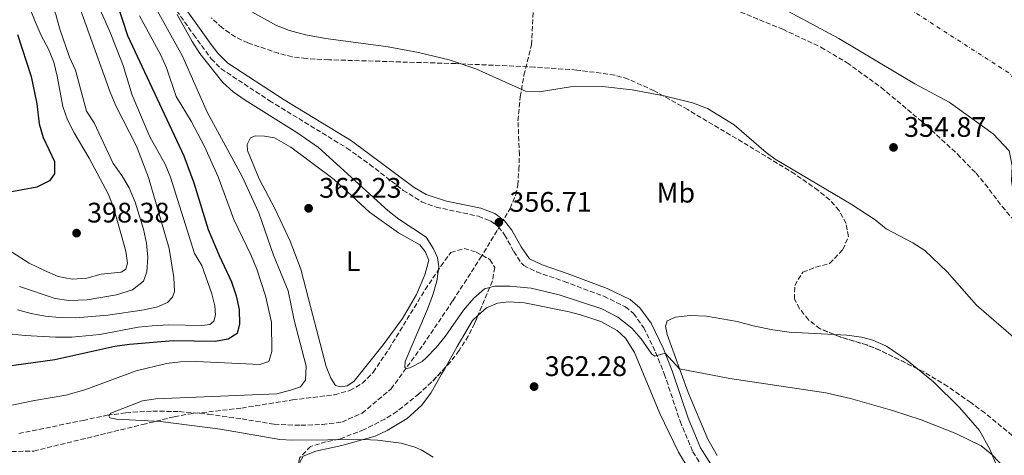
# Model space of a CAD drawing. Units: metres. Extents: x 628428 to 631917, y 4701856 to 4704233.
# Drawn here: x 629488 to 629836, y 4703420 to 4703574 of the extents above; entities that cross this region are included whole.
import ezdxf
from ezdxf.enums import TextEntityAlignment as Align

# ---------------------------------------------------------------- set-up
doc = ezdxf.new("R2010")
doc.units = ezdxf.units.M
doc.header["$MEASUREMENT"] = 0
doc.linetypes.add('DGN Style 3', pattern=[2.435890702152634, 1.739921930109024, -0.6959687720436097])
doc.linetypes.add('DGN Style 4', pattern=[2.7856150101045474, 1.391937544087219, -0.6959687720436097, 0.001739921930109024, -0.6959687720436097])
for name, color, linetype, lineweight in [('Barranco lineal', 142, 'DGN Style 3', 13), ('Camino', 7, 'DGN Style 3', 0), ('Cauce permanente', 151, 'Continuous', 13), ('Cauce permanente (área)', 142, 'Continuous', 13), ('Cota de punto acotado terreno', 7, 'Continuous', 0), ('Curva de nivel directora', 30, 'Continuous', 30), ('Curva de nivel intermedia', 30, 'Continuous', 0), ('Eje cauce permanente (área)', 70, 'DGN Style 4', 0), ('Etiqueta de uso rústico', 92, 'Continuous', 0), ('Línea de cambio de uso (parcela vista)', 92, 'Continuous', 0), ('Margen derecho', 7, 'Continuous', 0), ('Punto acotado terreno (símbolo)', 7, 'Continuous', 0), ('Zona arbolada', 92, 'DGN Style 3', 0)]:
    doc.layers.add(name, color=color, linetype=linetype, lineweight=lineweight)
doc.styles.add('Style-Arial', font='arial.ttf')

# ---------------------------------------------------------------- blocks, each defined once
blk = doc.blocks.new('5PATER')
at = {"layer": 'Cauce permanente (área)', "linetype": 'Continuous', "lineweight": 0}
h = blk.add_hatch(color=51, dxfattribs=at)
edge = h.paths.add_edge_path()
edge.add_ellipse((0, 0), major_axis=(-0.1095731443231308, -0.1110710700762829), ratio=0.9994222409660317, start_angle=0, end_angle=360)

msp = doc.modelspace()

# ---------------------------------------------------------------- linework, layer by layer
at = {"layer": 'Barranco lineal', "color": 142, "linetype": 'DGN Style 3', "lineweight": 13}
msp.add_polyline3d([(629487.4900000002, 4703427.52, 366.3300000000018), (629510.2599999999, 4703432.220000001, 366.1000000000058), (629518.8099999997, 4703434.01, 365.2400000000052), (629525.4600000001, 4703434.930000001, 364.3899999999995), (629534.9199999999, 4703435.529999999, 364.1000000000058), (629544.3399999999, 4703435.32, 364.1000000000058), (629554.7000000002, 4703434.4, 363.5299999999988), (629566.5499999998, 4703432.75, 363.5299999999988), (629577.9600000001, 4703430.82, 363.25), (629587.4299999997, 4703430.470000001, 362.3899999999995), (629595, 4703430.77, 361.820000000007), (629601.9400000004, 4703431.619999999, 361.25), (629609.1100000005, 4703434.77, 360.679999999993), (629619.3399999999, 4703443.380000001, 360.679999999993), (629630.6600000003, 4703458.939999999, 359.3999999999942), (629641.2100000001, 4703474.65, 358.1100000000006), (629650.9000000004, 4703489.680000001, 356.6900000000023), (629657.1299999999, 4703499.880000001, 356.5500000000029), (629661.4500000002, 4703507.33, 356.1199999999953), (629663.5, 4703512.15, 355.8300000000018), (629664.1699999999, 4703515.619999999, 355.5500000000029), (629664.6200000001, 4703521.039999999, 355.5500000000029), (629664.7699999996, 4703526.369999999, 355.3999999999942), (629664.2800000003, 4703538.390000001, 355.2599999999948), (629665.0499999998, 4703546.92, 355.2599999999948), (629666.3799999999, 4703554.58, 354.1199999999953), (629669.0899999999, 4703565.33, 352.6999999999971), (629670.3399999999, 4703593.279999999, 352.7200000000012)], dxfattribs=at)
at = {"layer": 'Camino', "color": 7, "linetype": 'DGN Style 3', "lineweight": 0}
msp.add_polyline3d([(629543.3799999988, 4703577.460000001, 359.8600000000006), (629549.3599999979, 4703568.980000001, 359.4199999999984), (629555.6599999989, 4703560.390000002, 358.9900000000052), (629559.1700000004, 4703556.84, 358.5899999999966), (629576.2699999994, 4703545.550000002, 357.1000000000058), (629603.6499999983, 4703528.770000001, 356.7799999999988), (629611.7699999987, 4703522.970000002, 356.7499999999999), (629623.6399999997, 4703513.760000001, 356.7100000000065), (629630.1099999984, 4703509.710000001, 356.7100000000065), (629635.2699999993, 4703507.810000001, 356.7100000000065), (629650.2399999984, 4703504.580000001, 356.7100000000065), (629654.5599999989, 4703502.910000001, 356.7100000000065), (629657.3799999976, 4703500.810000001, 356.7100000000065), (629659.55, 4703498.01, 356.7100000000065), (629662.8099999991, 4703492.100000001, 356.7100000000065), (629665.519999998, 4703487.92, 356.7100000000065), (629666.3399999985, 4703487.130000001, 356.7100000000065), (629670.8099999987, 4703484.880000004, 356.9100000000036), (629680.6299999978, 4703481.460000004, 357.5700000000069), (629694.6999999983, 4703476.200000001, 357.8500000000058), (629702.329999997, 4703472.470000001, 358.4199999999984), (629705.1999999993, 4703470.070000002, 358.4199999999984), (629708.8, 4703465.070000002, 359.2799999999989), (629712.989999999, 4703456.390000001, 359.9100000000035), (629716.089999999, 4703448.740000002, 360.3300000000019), (629721.6700000003, 4703431.939999999, 360.8999999999941), (629726.1999999988, 4703421.119999999, 360.8999999999941), (629730.9200000018, 4703413.570000002, 361.6199999999955)], dxfattribs=at)
at = {"layer": 'Cauce permanente', "color": 151, "linetype": 'Continuous', "lineweight": 13}
msp.add_polyline3d([(629838.2100000001, 4703527.810000001, 352.7200000000012), (629832.5300000003, 4703533.850000001, 352.7200000000012), (629816.9600000001, 4703545, 352.7200000000012), (629811.9100000003, 4703547.75, 352.7200000000012), (629804.79, 4703551.5, 352.7200000000012), (629777.8899999997, 4703567.640000001, 352.7200000000012), (629758.3200000003, 4703578.09, 352.7200000000012)], dxfattribs=at)
at = {"layer": 'Cauce permanente (área)', "color": 142, "linetype": 'Continuous', "lineweight": 13, "extrusion": (-0.0004934083561254875, -0.001144993899732357, 0.9999992227682798), "elevation": -5343.543543805763, "flags": 128}
msp.add_lwpolyline([(629670.4373878135, 4703590.244897639), (629704.7773836333, 4703588.304879511), (629711.8373827743, 4703587.524876034), (629717.4073820958, 4703586.814873352), (629723.5373813503, 4703585.684870631), (629728.9373806925, 4703584.454868386), (629734.3373800355, 4703583.074866238), (629739.7873793723, 4703581.594864131), (629758.4173771044, 4703575.054857892), (629777.9873747216, 4703564.604853687), (629804.8873714475, 4703548.464849069), (629812.007370581, 4703544.714847505), (629817.0573699662, 4703541.964846455), (629832.6273680711, 4703530.814844967), (629838.3073673794, 4703524.774845718), (629839.3273672558, 4703519.424848649), (629839.1873672722, 4703514.014852274), (629839.9373671808, 4703509.144855042), (629843.5773667385, 4703503.534856663), (629854.1473654511, 4703490.874858989), (629885.8973615863, 4703460.554860927), (629918.7373575886, 4703428.794863193), (629942.8273546571, 4703403.114866418), (629960.347352524, 4703388.234866273), (629973.3273509445, 4703379.454864697), (630013.3572967303, 4703355.134743523), (630021.1172957853, 4703351.234741695), (630036.9272938614, 4703343.284737975), (630041.4672933088, 4703340.864736997), (630046.6172926814, 4703338.334735745), (630051.2572921172, 4703336.184734534), (630055.897291552, 4703334.114733269), (630060.7872909573, 4703331.684732101), (630065.9372903298, 4703329.064730908), (630070.5672897662, 4703326.824729759), (630075.6372891493, 4703324.294728554), (630080.6072885442, 4703321.774727399), (630085.947287894, 4703319.414725928), (630090.5972873283, 4703317.524724541), (630095.327286753, 4703315.544723165), (630100.5872861125, 4703313.284721676), (630105.737285485, 4703310.754720423), (630121.857283523, 4703301.70471725), (630126.467282962, 4703299.014716409), (630131.2472823805, 4703295.964715708), (630135.587281852, 4703293.294715006), (630140.2172812884, 4703291.044713866), (630145.4872806463, 4703289.044712199), (630150.7572800055, 4703287.134710474), (630155.7672793954, 4703285.504708711), (630161.1272787433, 4703283.584706941), (630165.7572781795, 4703281.344705796), (630182.9972760812, 4703271.364702597), (630187.8872754856, 4703269.024701369), (630192.6172749094, 4703266.864700112), (630197.7972742794, 4703264.954698438), (630202.7372736776, 4703263.774696421), (630208.0272730337, 4703262.394694336), (630212.9372724361, 4703260.494692807), (630217.5672718724, 4703258.164691718), (630222.0172713309, 4703255.844690727), (630226.4672707894, 4703253.51468974), (630245.4672684767, 4703242.924685949), (630250.5472678584, 4703240.934684382), (630255.8172672164, 4703238.934682716), (630260.8072666093, 4703236.85468126), (630265.7872660036, 4703234.334680097), (630270.1372654736, 4703231.834679279), (630275.027264878, 4703229.224678228), (630279.7372643047, 4703226.714677212), (630284.9772636672, 4703224.174675918), (630289.6172631019, 4703222.204674587), (630294.9872624483, 4703220.374672752), (630300.0972618267, 4703218.914670822), (630305.8172611301, 4703217.164668738), (630310.7372605312, 4703215.534667027), (630328.2272584025, 4703209.464661125), (630333.1372578049, 4703207.474659655), (630338.2172571865, 4703205.394658149), (630343.3972565557, 4703203.394656533), (630348.137255979, 4703201.684654977), (630352.8872554008, 4703200.064653356), (630358.2672547458, 4703198.684651221), (630363.4072541199, 4703198.104648697), (630368.4872535014, 4703197.894645965), (630373.9972528315, 4703197.584643054), (630378.9372522297, 4703196.394641045), (630384.1072516002, 4703194.224639545), (630388.9272510138, 4703192.244638119), (630393.2672504854, 4703189.384637544), (630397.5072499695, 4703186.264637194), (630402.2272493948, 4703183.934636055), (630407.6072487397, 4703182.554633919), (630413.0372480793, 4703182.324631001), (630418.2872474403, 4703182.114628173), (630432.2672457381, 4703179.664621881), (630439.6972448333, 4703176.234619932), (630442.8172444537, 4703173.874619717), (630447.3272439054, 4703170.834619161), (630451.7472433674, 4703167.804618651), (630456.1472428312, 4703164.324618446)], dxfattribs=at)
at = {"layer": 'Curva de nivel directora', "color": 30, "linetype": 'Continuous', "lineweight": 30, "flags": 128}
for points, elevation in [([(629512.0700000006, 4703611.369999999), (629526.0400000005, 4703568.710000001), (629545.9800000006, 4703525.960000004), (629549.4899999998, 4703516.410000003), (629554.5799999993, 4703499.86), (629558.4599999995, 4703490.640000002), (629562.8399999982, 4703481.370000001), (629564.47, 4703476.370000001), (629565.5299999994, 4703471.490000002), (629565.6500000001, 4703466.410000001), (629564.8299999998, 4703463.04), (629561.5899999988, 4703460.980000001), (629557.0499999991, 4703460.210000004), (629542.2199999987, 4703460.410000001), (629526.7400000001, 4703459.15), (629521.5099999999, 4703458.410000001), (629500.28, 4703453.640000002), (629478.8200000002, 4703450.670000001)], 375), ([(629487.0299999999, 4703568.99), (629491.9099999992, 4703554.160000003), (629493.8699999995, 4703544.420000001), (629494.769999998, 4703537.290000001), (629496.1000000002, 4703532.470000002), (629500.0900000001, 4703524.010000002), (629500.0900000001, 4703519.560000001), (629498.3800000001, 4703517.189999999), (629493.9000000008, 4703514.869999999), (629483.7599999999, 4703512.960000001)], 400)]:
    msp.add_lwpolyline(points, dxfattribs=dict(at, elevation=elevation))
at = {"layer": 'Curva de nivel intermedia', "color": 30, "linetype": 'Continuous', "lineweight": 0, "flags": 128}
for points, elevation in [([(629552.2700000004, 4703487.12), (629549.6700000009, 4703491.390000002), (629541.1799999994, 4703518.41), (629539.3100000008, 4703523.039999999), (629533.9400000018, 4703532.769999999), (629527.640000001, 4703547.470000001), (629524.4600000002, 4703557.999999999), (629519.9200000007, 4703569.52), (629513.6200000017, 4703584.010000001), (629504.1400000001, 4703609.55), (629502.6400000004, 4703614.319999999), (629496.5800000008, 4703629.36), (629494.4700000008, 4703633.899999999), (629491.2099999997, 4703644.369999999), (629489.1700000013, 4703654.28), (629488.2000000011, 4703665.279999999), (629483.1500000019, 4703690.079999999)], 380.0000000000001), ([(629487.0600000012, 4703471.38), (629491.9000000004, 4703470.140000002), (629496.9000000004, 4703469.12), (629501.8800000004, 4703468.65), (629507.75, 4703468.560000001), (629518.9900000007, 4703469.5), (629531.8400000008, 4703471.42), (629536.670000001, 4703472.460000001), (629540.2100000017, 4703474.029999998), (629541.9600000017, 4703475.92), (629542.600000001, 4703477.859999999), (629542.3600000017, 4703482.849999999), (629540.7100000001, 4703493.119999999), (629533.4500000001, 4703518.329999999), (629529.1299999995, 4703529.38), (629521.8400000005, 4703543.769999998), (629519.8800000004, 4703548.520000001), (629509.2099999996, 4703578.109999999), (629496.7000000015, 4703610.470000001), (629483.7000000017, 4703648.150000001)], 385), ([(629482.1100000002, 4703623.859999999), (629500.6500000011, 4703576.09), (629502.0500000003, 4703570.890000001), (629505.5100000004, 4703560.939999999), (629507.6100000015, 4703556.399999999), (629511.4500000015, 4703541.84), (629514.2099999997, 4703537.659999999), (629520.9700000011, 4703523.27), (629523.9800000018, 4703519.08), (629526.6399999995, 4703514.63), (629528.7000000004, 4703509.59), (629531.6300000007, 4703500.039999999), (629532.7500000005, 4703495.03), (629533.1600000019, 4703490.05), (629532.8399999999, 4703484.819999999), (629531.6399999997, 4703481.59), (629527.7100000002, 4703478.499999999), (629522.1600000003, 4703476.769999999), (629511.7100000007, 4703474.9), (629505.2800000003, 4703474.679999999), (629500.3300000015, 4703475.380000001), (629487.7499999995, 4703479.659999998)], 390), ([(629483.6700000004, 4703598.039999999), (629493.2900000006, 4703573.619999999), (629495.4299999997, 4703568.659999999), (629498.0000000001, 4703563.810000001), (629499.9, 4703559.180000001), (629501.1400000006, 4703554.199999999), (629503.0899999996, 4703543.46), (629504.7500000005, 4703538.739999999), (629507.0700000006, 4703534.119999999), (629512.4500000007, 4703525.17), (629519.1699999997, 4703512.529999999), (629521.0100000014, 4703507.84), (629525.3699999999, 4703492.210000002), (629526.0000000002, 4703487.970000002), (629525.4600000017, 4703485.880000002), (629523.7100000014, 4703484.76), (629516.7199999997, 4703484.009999998), (629511.5900000001, 4703482.640000001), (629506.3600000021, 4703482.24), (629501.4500000012, 4703483.239999999), (629496.6500000001, 4703485.289999999), (629491.1900000018, 4703487.96), (629484.9600000001, 4703491.909999999)], 395.0000000000001), ([(629634.2900000003, 4703419.199999999), (629629.980000001, 4703421.75), (629627.7100000001, 4703422.74), (629622.9199999999, 4703424.13), (629614.5400000003, 4703425.240000002), (629609.5600000003, 4703425.429999999), (629584.3400000007, 4703425.16), (629579.9199999995, 4703425.390000001), (629558.9300000012, 4703429.13), (629537.6600000013, 4703431.77), (629522.1400000001, 4703432.689999999), (629519.790000001, 4703433.119999997), (629519.3400000016, 4703433.88), (629520.1500000008, 4703434.83), (629531.3300000011, 4703439.189999999), (629536.0700000019, 4703439.899999999), (629578.9000000004, 4703441.649999999), (629583.7500000006, 4703442.880000001), (629587.2199999996, 4703444.140000001), (629589.0500000003, 4703446.48), (629589.2400000002, 4703451.48), (629585.0000000001, 4703467.720000001), (629582.9500000004, 4703478.140000001), (629577.7200000001, 4703490.800000001), (629572.5000000009, 4703505.789999999), (629566.6100000013, 4703518.699999998), (629554.2599999997, 4703541.529999998), (629545.4599999997, 4703561.27), (629534.7199999997, 4703580.689999999)], 365.0000000000001), ([(629568.9900000017, 4703577.640000001), (629578.7200000016, 4703572.189999999), (629583.4000000019, 4703570.439999999), (629589.0599999991, 4703568.880000001), (629596.2400000008, 4703567.62), (629618.32, 4703564.689999999), (629629.0399999998, 4703562.609999998), (629639.8700000015, 4703560.009999999), (629649.370000001, 4703556.869999998), (629666.8900000004, 4703548.949999999), (629671.8100000002, 4703548.690000001), (629682.9000000011, 4703550.469999999), (629694.1500000008, 4703550.519999999), (629704.7300000021, 4703549.4), (629716.0399999998, 4703547.239999999), (629726.0800000003, 4703544.800000001), (629731.3600000021, 4703542.81), (629740.79, 4703536.949999998), (629752.1700000016, 4703527.140000001), (629755.3600000012, 4703524.839999998), (629782.2600000015, 4703508.850000001), (629790.780000002, 4703503.269999999), (629794.66, 4703500.100000001), (629804.1300000006, 4703495.130000001), (629808.3300000004, 4703492.41), (629816.3100000002, 4703484.929999999), (629826.6800000013, 4703473.050000002), (629844.1500000014, 4703457.899999999)], 355.0000000000001), ([(629558.1300000009, 4703518.600000001), (629553.2300000016, 4703529.359999998), (629548.5599999999, 4703538.23), (629543.2100000011, 4703547.029999999), (629539.8600000006, 4703557.140000002), (629537.7999999998, 4703561.689999999), (629530.3000000007, 4703575.590000001)], 370.0000000000001), ([(629543.5399999997, 4703576.04), (629548.8400000016, 4703566.489999998), (629551.5999999997, 4703562.329999999), (629559.7100000012, 4703552.019999999), (629563.4700000008, 4703548.730000001), (629567.6100000005, 4703545.769999999), (629585.9800000014, 4703534.289999999), (629593.5899999999, 4703528.92), (629618.1900000003, 4703506.65), (629622.0700000006, 4703503.499999999), (629631.7100000009, 4703497.220000001), (629634.3600000018, 4703492.969999999), (629635.740000001, 4703489.989999999), (629636.1900000002, 4703486.599999999), (629635.550000001, 4703481.59), (629634.1400000006, 4703476.67), (629632.2800000008, 4703471.67), (629624.3799999995, 4703453.069999999), (629624.2300000021, 4703450.979999999), (629624.7500000006, 4703450.579999999), (629625.990000001, 4703450.82), (629630.3699999999, 4703453.130000002), (629631.8800000009, 4703454.499999999), (629635.360000001, 4703458.100000001), (629638.440000001, 4703462.01), (629645.0199999993, 4703471.25), (629648.6800000004, 4703475.539999999), (629652.4400000023, 4703478.839999998), (629656.0200000008, 4703479.759999999), (629661.4200000009, 4703479.819999999), (629668.900000002, 4703479.039999999)], 359.9999999999999), ([(629475.8200000004, 4703435.679999999), (629493.0600000004, 4703439.289999999), (629504.1200000001, 4703441.150000001), (629510.8900000004, 4703443.09), (629529.1200000006, 4703449.73), (629539.8200000004, 4703452.4), (629544.7800000003, 4703453.029999998), (629550.4400000019, 4703453.08), (629572.8499999996, 4703451.980000001), (629576.0500000004, 4703453.050000001), (629577.120000001, 4703456.689999999), (629576.9900000015, 4703467.079999999), (629574.9100000005, 4703476.359999999), (629571.8000000013, 4703485.880000002), (629569.8000000009, 4703490.709999999), (629563.690000002, 4703503.42), (629558.1300000009, 4703518.600000001)], 370.0000000000001), ([(629468.7999999997, 4703464.430000001), (629489.7600000014, 4703462.249999999), (629500.5300000004, 4703461.690000001), (629506.2300000001, 4703461.739999999), (629516.2400000015, 4703462.649999999), (629529.7199999996, 4703465.289999999), (629534.7000000018, 4703465.77), (629540.6299999995, 4703466.050000001), (629552.2800000015, 4703465.859999998), (629555.1700000016, 4703466.259999999), (629556.5799999997, 4703467.400000001), (629557.1100000017, 4703469.63), (629556.9300000007, 4703472.850000001), (629555.8700000012, 4703477.029999998), (629552.2700000004, 4703487.12)], 380.0000000000001), ([(629668.900000002, 4703479.039999999), (629678.9, 4703476.76), (629693.9699999996, 4703471.76), (629699.5900000011, 4703468.859999998), (629704.6200000002, 4703464.869999998), (629707.9500000007, 4703461.16), (629711.640000001, 4703455.65), (629712.7100000017, 4703455.020000001), (629716.4100000008, 4703456.010000001), (629721.5200000005, 4703450.51), (629739.3000000013, 4703447.05), (629773.3099999997, 4703441.940000001), (629781.990000001, 4703439.970000001), (629796.8799999997, 4703435.699999999), (629807.0000000005, 4703432.42), (629819.3099999997, 4703427.57), (629828.2999999997, 4703423.180000001), (629832.0800000015, 4703420.149999999), (629842.4200000014, 4703409.279999999)], 359.9999999999999)]:
    msp.add_lwpolyline(points, dxfattribs=dict(at, elevation=elevation))
at = {"layer": 'Eje cauce permanente (área)', "color": 70, "linetype": 'DGN Style 4', "lineweight": 0, "extrusion": (0.0007858717631310979, 0.0007517595084631203, 0.9999994086314319), "elevation": 4383.595254455408, "flags": 128}
msp.add_lwpolyline([(629678.2883090354, 4703603.563677436), (629724.798349684, 4703600.523703441), (629756.3783399322, 4703597.843685542), (629779.5483327773, 4703590.823673835), (629837.8783147653, 4703553.273649987), (629857.7583086272, 4703527.523645518), (629864.7483064679, 4703514.013645207), (629874.538303445, 4703498.753643734), (629889.3782988621, 4703485.283638773), (629915.7182907292, 4703460.513630212), (630010.5883321613, 4703387.22366253), (630049.8183279063, 4703365.813652921), (630058.5083252233, 4703362.513648721), (630063.1483237902, 4703360.623646514), (630067.878322329, 4703358.383644352), (630072.5983208722, 4703356.133642199), (630077.5783193338, 4703353.873639896), (630082.3883178491, 4703351.633637687), (630086.9383164439, 4703349.473635608), (630092.3683147668, 4703347.113633068), (630098.248312951, 4703344.913630216), (630103.0683114629, 4703342.923627931), (630108.6783097308, 4703340.553625286), (630113.308308301, 4703338.403623157), (630118.2083067874, 4703336.063620924), (630122.7483053855, 4703333.823618874), (630128.708303545, 4703331.343616055), (630133.5283020568, 4703329.453613741), (630139.0483003518, 4703326.993611176), (630144.468298679, 4703324.543608665), (630174.7082893403, 4703307.783595536), (630179.108287982, 4703304.393593893), (630183.9682864815, 4703301.073591961)], dxfattribs=at)
at = {"layer": 'Línea de cambio de uso (parcela vista)', "color": 92, "linetype": 'Continuous', "lineweight": 0}
for points in [[(629601.5499999998, 4703444.08, 361.6100000000006), (629599.6299999999, 4703444.609999999, 361.6100000000006), (629598.0599999997, 4703447.189999999, 361.8999999999942), (629596.3200000003, 4703451.359999999, 362.0399999999936), (629590.0599999997, 4703475.25, 362.5800000000018), (629587.3300000001, 4703485.810000001, 362.6100000000006), (629583.6299999999, 4703495.720000001, 362.4700000000012), (629578.25, 4703507.08, 362.4700000000012), (629572.6500000004, 4703517.869999999, 362.4700000000012), (629568.5300000003, 4703527.869999999, 362.179999999993), (629568.3600000005, 4703530.050000001, 362.0399999999936), (629569.5300000003, 4703532.32, 361.8999999999942), (629571.1699999999, 4703533.09, 361.75), (629574.5199999996, 4703533.02, 361.6100000000006), (629578.04, 4703532.390000001, 361.4700000000012), (629583.79, 4703529.08, 361.179999999993), (629599.2199999997, 4703517.630000001, 360.6100000000006), (629611.7000000002, 4703506.060000001, 360.6100000000006), (629621.9699999997, 4703498.66, 360.6100000000006), (629629.5, 4703494.480000001, 360.4700000000012), (629631.4299999997, 4703492.050000001, 360.4700000000012), (629632.7199999997, 4703488.980000001, 360.4700000000012), (629631.3200000003, 4703483.84, 360.6100000000006), (629628.3200000003, 4703476.789999999, 360.8999999999942), (629623.4100000003, 4703468.279999999, 361.6100000000006), (629616.5700000003, 4703459.02, 361.6100000000006), (629606.1500000004, 4703446.01, 361.6100000000006), (629603.79, 4703444.51, 361.6100000000006), (629601.5499999998, 4703444.08, 361.6100000000006)], [(629650.0895999996, 4703469.371400001, 361.4992999999959), (629653.0700000003, 4703472.109999999, 361.3300000000018), (629657.0199999996, 4703473.720000001, 361.179999999993), (629660.9900000002, 4703474.189999999, 361.0399999999936), (629666.5800000001, 4703473.859999999, 360.8999999999942), (629682.4400000004, 4703470.720000001, 360.7599999999948), (629686.4400000004, 4703469.640000001, 360.7599999999948), (629693.6600000003, 4703467.25, 360.3300000000018), (629699.4400000004, 4703464.060000001, 360.4700000000012), (629702.3399999999, 4703461.350000001, 360.6100000000006), (629705.5, 4703456.310000001, 360.7599999999948), (629714.5599999997, 4703434.680000001, 361.6100000000006), (629721.0899999999, 4703420.949999999, 362.0399999999936), (629724.9199999999, 4703414.630000001, 362.0399999999936)], [(629638.5711000003, 4703451.001300001, 363.2606999999989), (629642.7199999997, 4703458.430000001, 362.179999999993), (629648.1399999997, 4703467.58, 361.6100000000006), (629650.0895999996, 4703469.371400001, 361.4992999999959)], [(629734.8399999999, 4703419.800000001, 361), (629731.5199999996, 4703425.539999999, 361.1499999999942), (629724.5800000001, 4703442.119999999, 360.2899999999936), (629717.0800000001, 4703462.689999999, 359.5800000000018), (629716.4600000001, 4703465.57, 359.5800000000018), (629717.1200000001, 4703467.52, 359.5800000000018), (629720, 4703468.810000001, 359.5800000000018), (629725.2400000002, 4703469.359999999, 359.5800000000018), (629730.9800000006, 4703469.140000001, 359.5800000000018), (629741.8399999999, 4703467.289999999, 359.2899999999936), (629747.5700000003, 4703465.699999999, 359.2899999999936), (629754.5199999996, 4703464.279999999, 359.2899999999936), (629760.3499999996, 4703463.480000001, 359.2899999999936), (629776.1926999995, 4703462.679300001, 359.0722999999998)], [(629776.1926999995, 4703462.679300001, 359.0722999999998), (629780.7300000006, 4703462.449999999, 359.0099999999948), (629785.9000000004, 4703461.77, 359.0099999999948), (629789.9199999999, 4703460.67, 359.0099999999948), (629794.8099999997, 4703458.470000001, 359.0099999999948), (629801.8399999999, 4703453.699999999, 359.0099999999948), (629805.7470000006, 4703450.5296, 359.1239999999962)], [(629586.9378000004, 4703415.696900001, 366.320000000007), (629587.0800000001, 4703417.460000001, 366.320000000007), (629588.2199999997, 4703419.52, 366.320000000007), (629592.6799999997, 4703421.34, 366.1699999999983), (629601.9100000003, 4703423.32, 365.4600000000065), (629613.7100000001, 4703426.57, 364.75), (629617.9600000001, 4703428.59, 364.6100000000006), (629624.9900000002, 4703432.92, 364.320000000007), (629630.0499999998, 4703437.539999999, 364.0399999999936), (629633.3700000001, 4703441.869999999, 363.8899999999995), (629637.2300000006, 4703448.600000001, 363.6100000000006), (629638.5711000003, 4703451.001300001, 363.2606999999989)], [(629805.7470000006, 4703450.5296, 359.1239999999962), (629811.4400000004, 4703445.91, 359.2899999999936), (629820.6600000003, 4703436.83, 359.8600000000006), (629827.6500000004, 4703428.58, 360.1499999999942), (629831.4199999999, 4703422.050000001, 360.0099999999948), (629834.4299999997, 4703414.529999999, 359.8600000000006)]]:
    msp.add_polyline3d(points, dxfattribs=at)
at = {"layer": 'Margen derecho', "color": 7, "linetype": 'Continuous', "lineweight": 0}
msp.add_polyline3d([(629733.3799999983, 4703415.340000002, 361.6199999999955), (629728.8999999989, 4703422.520000001, 360.8999999999941), (629724.5100000012, 4703433.000000002, 360.8999999999941), (629718.9299999999, 4703449.780000002, 360.3300000000019), (629715.7600000005, 4703457.62, 359.9100000000035), (629711.4100000008, 4703466.620000001, 359.2799999999989), (629707.4299999999, 4703472.15, 358.4199999999984), (629703.9899999977, 4703475.029999999, 358.4199999999984), (629695.8999999987, 4703478.99, 357.8500000000058), (629681.6600000005, 4703484.310000002, 357.5700000000069), (629672.8599999984, 4703487.37, 356.9700000000012), (629668.3599999989, 4703489.520000001, 356.7100000000065), (629665.3700000005, 4703493.720000003, 356.7100000000065), (629662.0799999981, 4703499.680000002, 356.7100000000065), (629659.5199999989, 4703502.990000002, 356.7100000000065), (629656.0399999986, 4703505.58, 356.7100000000065), (629651.0899999999, 4703507.490000002, 356.7100000000065), (629638.9100000004, 4703509.95, 356.7100000000065), (629631.8000000003, 4703512.290000002, 356.7100000000065), (629627.4599999996, 4703514.770000001, 356.7100000000065), (629605.3500000014, 4703531.28, 356.7799999999988), (629581.4999999999, 4703545.84, 356.9499999999972), (629561.5199999996, 4703558.9, 358.5500000000029), (629557.9499999977, 4703562.380000001, 358.9900000000052), (629555.6700000024, 4703565.449999999, 359.1399999999995), (629546.1900000006, 4703578.720000002, 359.8500000000059)], dxfattribs=at)
at = {"layer": 'Zona arbolada', "color": 92, "linetype": 'DGN Style 3', "lineweight": 0, "extrusion": (-0.02422337673716052, 0.007961575752076224, 0.9996748678100262), "elevation": 22557.29107319122, "flags": 128}
msp.add_lwpolyline([(-4664943.317587806, -869998.4540080728), (-4664945.395135229, -870013.1805325139), (-4664945.709956574, -870018.1172794709), (-4664945.460679768, -870028.0384665088), (-4664945.631788062, -870030.334678427)], dxfattribs=at)
at = {"layer": 'Zona arbolada', "color": 92, "linetype": 'DGN Style 3', "lineweight": 0}
for points in [[(629579.9800000006, 4703584.800000001, 362.1900000000023), (629584.9600000001, 4703582.930000001, 362.1199999999953), (629589.9500000002, 4703582.609999999, 361.9499999999971), (629618.9100000003, 4703585.060000001, 361.1199999999953), (629660.7400000002, 4703587.49, 360.3699999999953), (629690.79, 4703586.850000001, 359.9100000000035), (629710.7300000006, 4703585.51, 359.9100000000035), (629721.8600000005, 4703583.84, 359.9100000000035), (629726.7699999996, 4703582.730000001, 359.9100000000035), (629736.2999999998, 4703579.75, 359.9100000000035), (629758.0099999999, 4703570.859999999, 359.9100000000035), (629771.5599999997, 4703564.51, 359.9100000000035), (629780.8200000003, 4703559.01, 359.929999999993), (629792.9299999997, 4703550.199999999, 360.2299999999959), (629808.9500000002, 4703536.75, 360.6499999999942), (629819.9400000004, 4703526.560000001, 360.8899999999995), (629826.4900000002, 4703519.82, 361.0500000000029), (629829.7100000001, 4703515.99, 361.25), (629835.7199999997, 4703508, 361.9499999999971), (629839.3399999999, 4703503.800000001, 362.1900000000023), (629887.4100000003, 4703455.300000001, 362.7599999999948), (629910.9900000002, 4703429.350000001, 362.75), (629918.0300000003, 4703422.27, 362.75), (629922.79, 4703417.980000001, 362.7599999999948)], [(629736.2999999998, 4703579.75, 359.9100000000035), (629758.0099999999, 4703570.859999999, 359.9100000000035), (629771.5599999997, 4703564.51, 359.9100000000035), (629780.8200000003, 4703559.01, 359.929999999993), (629792.9299999997, 4703550.199999999, 360.2299999999959), (629808.9500000002, 4703536.75, 360.6499999999942), (629819.9400000004, 4703526.560000001, 360.8899999999995), (629826.4900000002, 4703519.82, 361.0500000000029), (629829.7100000001, 4703515.99, 361.25), (629835.7199999997, 4703508, 361.9499999999971), (629839.3399999999, 4703503.800000001, 362.1900000000023)], [(629841.1500000004, 4703425.34, 367.320000000007), (629829.5599999997, 4703434.850000001, 366.7799999999988), (629824.6399999997, 4703438.52, 366.6999999999971), (629816.4500000002, 4703444.24, 366.8000000000029), (629808.04, 4703449.4, 366.6199999999953), (629792.4100000003, 4703457.100000001, 366.179999999993), (629787.8200000003, 4703458.939999999, 366.0500000000029), (629778.3200000003, 4703461.800000001, 365.8000000000029), (629771.2800000003, 4703464.710000001, 365.6100000000006), (629767.1100000005, 4703467.859999999, 365.5800000000018), (629763.9199999999, 4703471.9, 365.6300000000047), (629762.1600000003, 4703475.25, 365.6100000000006), (629762.2699999996, 4703480.050000001, 365.0099999999948), (629765.1399999997, 4703484.699999999, 364.4700000000012), (629769.7300000006, 4703486.560000001, 364.4700000000012), (629774.6299999999, 4703487.83, 364.4700000000012), (629779.3300000001, 4703492.77, 364.4700000000012), (629781.2999999998, 4703497.42, 364.4700000000012), (629780.4600000001, 4703502, 364.4700000000012), (629777.9699999997, 4703506.640000001, 364.4700000000012), (629774.6600000003, 4703510.34, 364.4700000000012), (629770.5800000001, 4703513.75, 364.4700000000012), (629762.3899999997, 4703519.51, 364.4700000000012), (629745.8300000001, 4703529.609999999, 364.3899999999995), (629724.3899999997, 4703542.369999999, 362.8899999999995), (629712.4800000006, 4703549.050000001, 362.4900000000052), (629703.3200000003, 4703553.210000001, 362.2799999999988), (629698.5499999998, 4703554.640000001, 362.2200000000012), (629685.1100000005, 4703556.42, 362.1499999999942), (629670.1500000004, 4703557.470000001, 362.1199999999953), (629642.2400000002, 4703558.689999999, 362.2299999999959), (629597.2599999999, 4703560.050000001, 362.7400000000052), (629589.2800000003, 4703560.460000001, 362.7599999999948), (629584.3499999996, 4703561.130000001, 362.7599999999948), (629579.5, 4703562.350000001, 362.7599999999948), (629568.6500000004, 4703566, 362.7599999999948), (629564.1799999997, 4703568.140000001, 362.7599999999948), (629559.4900000002, 4703571.4, 362.7599999999948), (629555.6500000004, 4703574.970000001, 362.7599999999948)], [(629776.1926999995, 4703462.679300001, 365.7425999999978), (629771.2800000003, 4703464.710000001, 365.6100000000006), (629767.1100000005, 4703467.859999999, 365.5800000000018), (629763.9199999999, 4703471.9, 365.6300000000047), (629762.1600000003, 4703475.25, 365.6100000000006), (629762.2699999996, 4703480.050000001, 365.0099999999948), (629765.1399999997, 4703484.699999999, 364.4700000000012), (629769.7300000006, 4703486.560000001, 364.4700000000012), (629774.6299999999, 4703487.83, 364.4700000000012), (629779.3300000001, 4703492.77, 364.4700000000012), (629781.2999999998, 4703497.42, 364.4700000000012), (629780.4600000001, 4703502, 364.4700000000012), (629777.9699999997, 4703506.640000001, 364.4700000000012), (629774.6600000003, 4703510.34, 364.4700000000012), (629770.5800000001, 4703513.75, 364.4700000000012), (629762.3899999997, 4703519.51, 364.4700000000012), (629745.8300000001, 4703529.609999999, 364.3899999999995), (629724.3899999997, 4703542.369999999, 362.8899999999995), (629712.4800000006, 4703549.050000001, 362.4900000000052), (629703.3200000003, 4703553.210000001, 362.2799999999988), (629698.5499999998, 4703554.640000001, 362.2200000000012), (629685.1100000005, 4703556.42, 362.1499999999942), (629670.1500000004, 4703557.470000001, 362.1199999999953), (629642.2400000002, 4703558.689999999, 362.2299999999959), (629597.2599999999, 4703560.050000001, 362.7400000000052), (629589.2800000003, 4703560.460000001, 362.7599999999948), (629584.3499999996, 4703561.130000001, 362.7599999999948), (629579.5, 4703562.350000001, 362.7599999999948), (629568.6500000004, 4703566, 362.7599999999948), (629564.1799999997, 4703568.140000001, 362.7599999999948), (629559.4900000002, 4703571.4, 362.7599999999948), (629555.6500000004, 4703574.970000001, 362.7599999999948)], [(629458.1399999997, 4703420.42, 380.4600000000065), (629492.8099999997, 4703421.350000001, 378.5800000000018), (629531.3399999999, 4703430.75, 374.4199999999983), (629542.5700000003, 4703433.529999999, 373.8500000000058), (629547.4900000002, 4703434.449999999, 373.5599999999977), (629566.4500000002, 4703436.58, 372.4199999999983), (629584.4299999997, 4703439.5, 372.4199999999983), (629599.2999999998, 4703441.279999999, 371.6199999999953), (629604.7800000003, 4703442.810000001, 371.1000000000058), (629609.2000000002, 4703445.380000001, 370.6300000000047), (629613, 4703449.25, 370.1399999999995), (629618.6200000001, 4703457.609999999, 369.2100000000065), (629631.4400000004, 4703478.59, 367), (629636.9500000002, 4703486.890000001, 366.6900000000023), (629640.5300000003, 4703491.75, 366.7200000000012), (629645.25, 4703493.16, 366.7200000000012), (629649.4400000004, 4703491.9, 366.7200000000012), (629654.29, 4703489.24, 366.7200000000012), (629656.0499999998, 4703486.449999999, 366.7200000000012), (629655.25, 4703481.66, 366.8099999999977), (629648.9299999997, 4703466.609999999, 367.1699999999983), (629646.6900000004, 4703462.119999999, 367.2599999999948), (629643.4400000004, 4703456.960000001, 367.5), (629640.4299999997, 4703453, 367.8399999999965), (629633.6500000004, 4703445.710000001, 368.6199999999953), (629629.2000000002, 4703441.619999999, 369), (629621.3600000005, 4703435.369999999, 369.320000000007), (629617.1799999997, 4703432.67, 369.4499999999971), (629609.7800000003, 4703428.960000001, 369.8500000000058), (629601.0300000003, 4703425.58, 370.7100000000065), (629596.29, 4703424.65, 371.570000000007), (629590.8200000003, 4703423, 372.7100000000065), (629587.0599999997, 4703419.01, 373.0500000000029)], [(629458.1399999997, 4703420.42, 380.4600000000065), (629492.8099999997, 4703421.350000001, 378.5800000000018), (629531.3399999999, 4703430.75, 374.4199999999983), (629542.5700000003, 4703433.529999999, 373.8500000000058), (629547.4900000002, 4703434.449999999, 373.5599999999977), (629566.4500000002, 4703436.58, 372.4199999999983), (629584.4299999997, 4703439.5, 372.4199999999983), (629599.2999999998, 4703441.279999999, 371.6199999999953), (629604.7800000003, 4703442.810000001, 371.1000000000058), (629609.2000000002, 4703445.380000001, 370.6300000000047), (629613, 4703449.25, 370.1399999999995), (629618.6200000001, 4703457.609999999, 369.2100000000065), (629631.4400000004, 4703478.59, 367), (629636.9500000002, 4703486.890000001, 366.6900000000023), (629640.5300000003, 4703491.75, 366.7200000000012), (629645.25, 4703493.16, 366.7200000000012), (629649.4400000004, 4703491.9, 366.7200000000012), (629654.29, 4703489.24, 366.7200000000012), (629656.0499999998, 4703486.449999999, 366.7200000000012), (629655.25, 4703481.66, 366.8099999999977), (629650.0895999996, 4703469.371400001, 367.1039000000019)], [(629650.0895999996, 4703469.371400001, 367.1039000000019), (629648.9299999997, 4703466.609999999, 367.1699999999983), (629646.6900000004, 4703462.119999999, 367.2599999999948), (629643.4400000004, 4703456.960000001, 367.5), (629640.4299999997, 4703453, 367.8399999999965), (629638.5711000003, 4703451.001300001, 368.053899999999)], [(629638.5711000003, 4703451.001300001, 368.053899999999), (629633.6500000004, 4703445.710000001, 368.6199999999953), (629629.2000000002, 4703441.619999999, 369), (629621.3600000005, 4703435.369999999, 369.320000000007), (629617.1799999997, 4703432.67, 369.4499999999971), (629609.7800000003, 4703428.960000001, 369.8500000000058), (629601.0300000003, 4703425.58, 370.7100000000065), (629596.29, 4703424.65, 371.570000000007), (629590.8200000003, 4703423, 372.7100000000065), (629587.0599999997, 4703419.01, 373.0500000000029), (629586.3799999999, 4703416.720000001, 373.2799999999988), (629586.9378000004, 4703415.696900001, 373.772100000002)], [(630020.4100000003, 4703334.76, 369.0299999999988), (630016.6299999999, 4703337.310000001, 369.0299999999988), (630010.2000000002, 4703340.9, 369.0299999999988), (629955.8799999999, 4703362.52, 369.0299999999988), (629951.3600000005, 4703364.600000001, 369.0299999999988), (629942.9000000004, 4703369.890000001, 369.0299999999988), (629926.7800000003, 4703382.029999999, 369.0299999999988), (629918.25, 4703387.220000001, 369.0299999999988), (629898, 4703395.5, 369.0299999999988), (629887.1200000001, 4703400.41, 368.9900000000052), (629869.0700000003, 4703409.02, 368.6199999999953), (629855.6799999997, 4703416.07, 368.070000000007), (629847.1500000004, 4703421.26, 367.6300000000047), (629841.1500000004, 4703425.34, 367.320000000007), (629829.5599999997, 4703434.850000001, 366.7799999999988), (629824.6399999997, 4703438.52, 366.6999999999971), (629816.4500000002, 4703444.24, 366.8000000000029), (629808.04, 4703449.4, 366.6199999999953), (629805.7470000006, 4703450.5296, 366.5555000000023)]]:
    msp.add_polyline3d(points, dxfattribs=at)

# ---------------------------------------------------------------- block references
at = {"layer": 'Punto acotado terreno (símbolo)', "color": 7, "linetype": 'Continuous', "lineweight": 0, "xscale": 10, "yscale": 10, "zscale": 10}
for p in [(629797.2499999984, 4703528.980000001, 354.8699999999953), (629590.1299999976, 4703507.390000001, 362.2200000000012), (629657.489999997, 4703502.41, 356.7100000000065), (629507.9600000001, 4703498.61, 398.3800000000052), (629669.9799999995, 4703444.190000001, 362.2799999999993)]:
    msp.add_blockref('5PATER', p, dxfattribs=at)

# ---------------------------------------------------------------- texts
at = {"layer": 'Cota de punto acotado terreno', "color": 7, "linetype": 'Continuous', "lineweight": 0, "style": 'Style-Arial'}
for s, p in [('354.87', (629800.9999999995, 4703532.730000001, 354.8699999999953)), ('362.23', (629593.8799999988, 4703511.140000001, 362.2200000000012)), ('356.71', (629661.2399999981, 4703506.16, 356.7100000000065)), ('398.38', (629511.7100000012, 4703502.359999998, 398.3800000000047)), ('362.28', (629673.7300000006, 4703447.939999998, 362.2799999999988))]:
    msp.add_text(s, height=7.000000000000002, dxfattribs=at).set_placement(p)
at = {"layer": 'Etiqueta de uso rústico', "color": 92, "linetype": 'Continuous', "lineweight": 0, "style": 'Style-Arial'}
for s, p in [('Mb', (629720.1802462433, 4703512.930010001, 356.4900000000052)), ('L', (629605.9314203773, 4703488.64001, 361.6499999999942))]:
    msp.add_text(s, height=7.000000000000002, dxfattribs=at).set_placement(p, align=Align.MIDDLE_CENTER)

doc.saveas('drawing.dxf')
